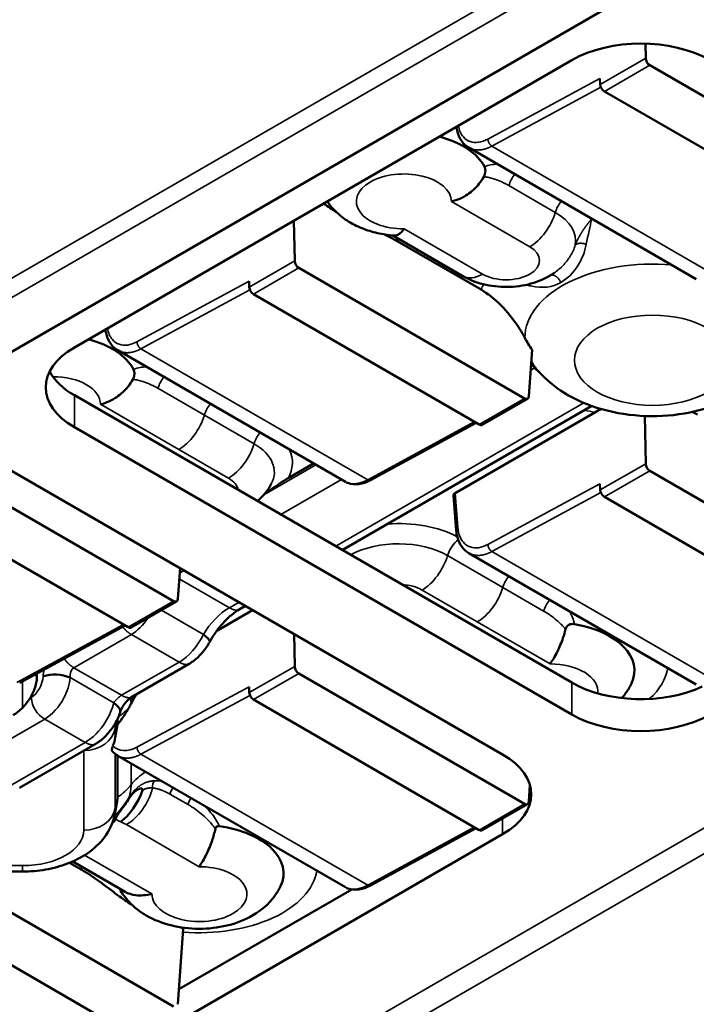
# Model space of a CAD drawing. Units: millimetres. Extents: x 700 to 11961, y 1655 to 7868.
# Drawn here: x 3666 to 3723, y 3972 to 4056 of the extents above; entities that cross this region are included whole.
import ezdxf

# ---------------------------------------------------------------- set-up
doc = ezdxf.new("R2010")
doc.units = ezdxf.units.MM
doc.header["$LTSCALE"] = 20
doc.layers.add('Widoczne (ISO)', color=7, linetype='Continuous', lineweight=50)
doc.layers.add('Widoczne wąskie (ISO)', color=7, linetype='Continuous', lineweight=35)

msp = doc.modelspace()

# ---------------------------------------------------------------- linework, layer by layer
at = {"layer": 'Widoczne (ISO)'}
for p, q in [((3524.647, 3946.805), (4285.965, 4386.352)), ((3719.02, 4054.081), (3719.044, 4052.836)), ((3670.311, 4028.182), (3712.737, 4052.677)), ((3719.387, 4052.239), (3738.647, 4041.119)), ((3715.167, 4050.598), (3715.145, 4051.105)), ((3715.521, 4050.007), (3734.781, 4038.887)), ((3723.364, 4034.011), (3703.95, 4045.22)), ((3689.045, 4038.998), (3689.109, 4035.553)), ((3697.472, 4037.722), (3703.457, 4034.267)), ((3705.001, 4033.111), (3697.644, 4037.358)), ((3689.452, 4034.957), (3708.713, 4023.836)), ((3685.233, 4033.315), (3685.211, 4033.823)), ((3685.586, 4032.725), (3704.847, 4021.604)), ((3693.43, 4016.729), (3674.016, 4027.937)), ((3709.362, 4027.979), (3709.076, 4024.025)), ((3670.311, 4024.1), (3712.737, 3999.605)), ((3705.097, 4021.58), (3708.966, 4023.813)), ((3714.438, 4023.194), (3693.159, 4010.909)), ((3702.791, 4015.766), (3714.707, 4022.646)), ((3718.968, 4022.339), (3719.044, 4018.271)), ((3712.737, 3996.883), (3670.311, 4021.378)), ((3704.572, 4021.763), (3695.582, 4016.878)), ((3664.418, 4017.976), (3706.845, 3993.481)), ((3688.537, 4017.031), (3690.721, 4018.292)), ((3659.518, 4017.674), (3678.779, 4006.554)), ((3719.387, 4017.674), (3738.647, 4006.554)), ((3715.167, 4016.033), (3715.145, 4016.54)), ((3655.652, 4015.442), (3674.913, 4004.322)), ((3702.646, 4015.549), (3702.878, 4012.615)), ((3715.521, 4015.442), (3734.781, 4004.322)), ((3723.364, 3999.446), (3703.95, 4010.655)), ((3679.332, 4009.366), (3679.142, 4006.743)), ((3675.163, 4004.297), (3679.032, 4006.531)), ((3684.909, 4006.146), (3684.383, 4005.842)), ((3682.52, 4004.062), (3685.519, 4005.794)), ((3674.638, 4004.481), (3665.648, 3999.595)), ((3689.058, 4003.75), (3689.109, 4000.988)), ((3675.197, 3998.375), (3680.101, 4001.206)), ((3689.452, 4000.392), (3708.713, 3989.271)), ((3685.233, 3998.75), (3685.211, 3999.258)), ((3685.586, 3998.16), (3704.847, 3987.039)), ((3673.991, 3996.031), (3673.806, 3994.924)), ((3673.991, 3996.498), (3673.991, 3996.031)), ((3665.637, 3990.633), (3672.091, 3994.359)), ((3673.991, 3993.387), (3673.991, 3989.845)), ((3693.43, 3982.164), (3674.016, 3993.372)), ((3709.177, 3990.853), (3709.076, 3989.46)), ((3673.756, 3988.382), (3673.94, 3989.321)), ((3705.097, 3987.015), (3708.966, 3989.248)), ((3706.845, 3986.677), (3664.418, 3962.182)), ((3704.572, 3987.198), (3695.582, 3982.312)), ((3670.948, 3983.642), (3669.905, 3984.243)), ((3670.169, 3984.355), (3674.651, 3981.768)), ((3661.603, 3983.501), (3665.893, 3983.501)), ((3659.518, 3983.109), (3678.779, 3971.989)), ((3679.235, 3973.458), (3693.979, 3981.97)), ((3655.652, 3980.877), (3674.913, 3969.757)), ((3679.607, 3978.619), (3679.142, 3972.178))]:
    msp.add_line(p, q, dxfattribs=at)
for centre, major_axis, ratio, start_param, end_param in [((3718.63, 4049.275), (8.333, 0), 0.57735, 0.785398, 2.356194), ((3719.397, 4052.654), (-0.238, 0.44), 0.594434, 0.85372, 2.372156), ((3715.521, 4050.415), (-0.25, 0.433), 0.57735, 0.837758, 2.356194), ((3698.419, 4042.403), (7.178, 0), 0.57735, 0.291782, 1.134965), ((3689.463, 4035.371), (-0.238, 0.44), 0.594434, 0.85372, 2.372156), ((3705.123, 4037.153), (-1.667, -2.887), 0.57735, 0, 0.000252), ((3685.586, 4033.133), (-0.25, 0.433), 0.57735, 0.837758, 2.356194), ((3668.484, 4025.12), (7.178, 0), 0.57735, 0.291782, 1.134965), ((3676.204, 4024.78), (-8.333, 0), 0.57735, 5.497787, 7.068583), ((3676.204, 4027.502), (-8.333, 0), 0.57735, 0.286757, 0.785398), ((3719.632, 4029.54), (-11.397, 0), 0.57735, 0.490078, 0.591278), ((3708.724, 4024.251), (-0.238, 0.44), 0.594434, 2.372153, 3.89059), ((3704.847, 4022.013), (0.25, -0.433), 0.57735, 5.497787, 6.283185), ((3719.397, 4018.089), (-0.238, 0.44), 0.594434, 0.85372, 2.372156), ((3681.444, 4017.544), (5.93, 0), 0.57735, 5.985004, 5.985324), ((3703.146, 4015.562), (-0.501, 0), 0.576155, 5.499397, 6.329104), ((3715.521, 4015.85), (-0.25, 0.433), 0.57735, 0.837758, 2.356194), ((3703.377, 4012.654), (-0.498, -0.04), 0.568784, 0, 0.000143), ((3678.79, 4006.968), (-0.238, 0.44), 0.594434, 2.372153, 3.89059), ((3674.913, 4004.73), (0.25, -0.433), 0.57735, 5.497787, 6.283185), ((3710.911, 4000.625), (7.178, 0), 0.57735, 6.01669, 7.562199), ((3689.463, 4000.806), (-0.238, 0.44), 0.594434, 0.85372, 2.372156), ((3718.63, 4003.007), (8.333, 0), 0.57735, 3.926991, 5.391132), ((3685.586, 3998.568), (-0.25, 0.433), 0.57735, 0.837758, 2.356194), ((3670.924, 3997.654), (-4.351, -4.629), 0.532292, 1.715762, 2.003093), ((3718.63, 4000.285), (-8.333, 0), 0.57735, 0.785398, 2.356194), ((3671.049, 3993.716), (2.438, 2.55), 0.532692, 5.36379, 5.619362), ((3700.952, 3990.079), (8.333, 0), 0.57735, 5.497787, 7.068583), ((3665.893, 3989.845), (8.097, 0), 0.57735, 6.170955, 6.283185), ((3708.724, 3989.686), (-0.238, 0.44), 0.594434, 2.372153, 3.89059), ((3680.977, 3983.342), (7.177, 0), 0.57735, 6.016545, 7.613024), ((3704.847, 3987.448), (0.25, -0.433), 0.57735, 5.497787, 6.283185)]:
    msp.add_ellipse(centre, major_axis=major_axis, ratio=ratio, start_param=start_param, end_param=end_param, dxfattribs=at)
for points, knots in [([(3703.951, 4045.22), (3703.716, 4045.356), (3703.511, 4045.547), (3703.185, 4046.003), (3703.062, 4046.274), (3702.945, 4046.704), (3702.917, 4046.848), (3702.898, 4046.996)], [0, 0, 0, 0, 0.0671985, 0.0671985, 0.1351275, 0.1351275, 0.1669793, 0.1669793, 0.1669793, 0.1669793]), ([(3705.237, 4042.74), (3705.259, 4042.779), (3705.278, 4042.82), (3705.312, 4042.905), (3705.326, 4042.948), (3705.356, 4043.066), (3705.366, 4043.138), (3705.372, 4043.281), (3705.366, 4043.348), (3705.342, 4043.481), (3705.32, 4043.543), (3705.293, 4043.595)], [-0.06155244, -0.06155244, -0.06155244, -0.06155244, -0.05315436, -0.05315436, -0.04487197, -0.04487197, -0.03121126, -0.03121126, -0.01692638, -0.01692638, 0, 0, 0, 0]), ([(3702.473, 4040.619), (3702.477, 4040.619), (3702.48, 4040.62), (3702.723, 4040.679), (3702.96, 4040.76), (3703.421, 4040.966), (3703.645, 4041.09), (3704.222, 4041.482), (3704.55, 4041.784), (3704.983, 4042.32), (3705.121, 4042.527), (3705.237, 4042.74)], [-0.6497433, -0.6497433, -0.6497433, -0.6497433, -0.6489957, -0.6489957, -0.6024827, -0.6024827, -0.5559278, -0.5559278, -0.4762744, -0.4762744, -0.4302626, -0.4302626, -0.4302626, -0.4302626]), ([(3691.88, 4040.635), (3692.045, 4040.391), (3692.225, 4040.169), (3692.774, 4039.581), (3693.168, 4039.265), (3693.985, 4038.735), (3694.41, 4038.52), (3695.279, 4038.169), (3695.725, 4038.032), (3696.63, 4037.824), (3697.089, 4037.754), (3697.56, 4037.714), (3697.569, 4037.714), (3697.579, 4037.713)], [1.157469, 1.157469, 1.157469, 1.157469, 1.279999, 1.279999, 1.512727, 1.512727, 1.745454, 1.745454, 1.978182, 1.978182, 2.210909, 2.210909, 2.215531, 2.215531, 2.215531, 2.215531]), ([(3698.44, 4038.29), (3698.438, 4038.288), (3698.437, 4038.286), (3698.337, 4038.146), (3698.234, 4038.031), (3698.027, 4037.851), (3697.922, 4037.787), (3697.737, 4037.719), (3697.656, 4037.706), (3697.579, 4037.713)], [-0.0007476, -0.0007476, -0.0007476, -0.0007476, 0, 0, 0.0465129, 0.0465129, 0.0930678, 0.0930678, 0.1309183, 0.1309183, 0.1309183, 0.1309183]), ([(3711.247, 4034.537), (3710.724, 4034.171), (3710.129, 4033.889), (3708.865, 4033.491), (3708.176, 4033.374), (3706.806, 4033.316), (3706.108, 4033.374), (3704.743, 4033.666), (3704.061, 4033.918), (3703.457, 4034.267)], [0, 0, 0, 0, 0.120974, 0.120974, 0.2448213, 0.2448213, 0.3679421, 0.3679421, 0.4996726, 0.4996726, 0.4996726, 0.4996726]), ([(3708.738, 4028.991), (3708.575, 4029.302), (3708.396, 4029.604), (3707.794, 4030.536), (3707.213, 4031.257), (3706.183, 4032.29), (3705.544, 4032.797), (3705.001, 4033.111)], [1.1512334, 1.1512334, 1.1512334, 1.1512334, 1.2092164, 1.2092164, 1.3520998, 1.3520998, 1.4905007, 1.4905007, 1.4905007, 1.4905007]), ([(3674.017, 4027.938), (3673.782, 4028.073), (3673.576, 4028.264), (3673.251, 4028.72), (3673.128, 4028.991), (3673.011, 4029.422), (3672.983, 4029.565), (3672.963, 4029.713)], [0, 0, 0, 0, 0.0671985, 0.0671985, 0.1351275, 0.1351275, 0.1669793, 0.1669793, 0.1669793, 0.1669793]), ([(3708.738, 4028.991), (3708.738, 4028.991), (3708.738, 4028.99), (3708.912, 4028.659), (3709.128, 4028.306), (3709.362, 4027.979)], [0.81058409, 0.81058409, 0.81058409, 0.81058409, 0.81065716, 0.81065716, 0.87798922, 0.87798922, 0.87798922, 0.87798922]), ([(3675.303, 4025.457), (3675.324, 4025.496), (3675.344, 4025.537), (3675.377, 4025.622), (3675.391, 4025.666), (3675.421, 4025.783), (3675.432, 4025.856), (3675.437, 4025.998), (3675.432, 4026.066), (3675.408, 4026.198), (3675.386, 4026.26), (3675.359, 4026.312)], [-0.06155244, -0.06155244, -0.06155244, -0.06155244, -0.05315436, -0.05315436, -0.04487197, -0.04487197, -0.03121126, -0.03121126, -0.01692638, -0.01692638, 0, 0, 0, 0]), ([(3709.88, 4026.192), (3710.543, 4025.423), (3711.296, 4024.817), (3713.103, 4023.687), (3714.188, 4023.235), (3716.527, 4022.568), (3717.79, 4022.379), (3720.316, 4022.292), (3721.577, 4022.39), (3724.046, 4022.886), (3725.254, 4023.284), (3727.474, 4024.437), (3728.504, 4025.173), (3729.383, 4026.192)], [1.247491, 1.247491, 1.247491, 1.247491, 1.530868, 1.530868, 1.897233, 1.897233, 2.296335, 2.296335, 2.691001, 2.691001, 3.089106, 3.089106, 3.464898, 3.464898, 3.464898, 3.464898]), ([(3672.538, 4023.336), (3672.542, 4023.337), (3672.546, 4023.338), (3672.789, 4023.396), (3673.025, 4023.477), (3673.487, 4023.683), (3673.711, 4023.808), (3674.288, 4024.2), (3674.616, 4024.502), (3675.049, 4025.038), (3675.187, 4025.245), (3675.303, 4025.457)], [-0.6497433, -0.6497433, -0.6497433, -0.6497433, -0.6489957, -0.6489957, -0.6024827, -0.6024827, -0.5559278, -0.5559278, -0.4762744, -0.4762744, -0.4302626, -0.4302626, -0.4302626, -0.4302626]), ([(3686.559, 4015.725), (3686.978, 4015.99), (3687.424, 4016.303), (3688.038, 4016.722), (3688.309, 4016.899), (3688.537, 4017.031)], [1.5625582, 1.5625582, 1.5625582, 1.5625582, 1.662865, 1.662865, 1.7209675, 1.7209675, 1.7209675, 1.7209675]), ([(3687.113, 4016.539), (3686.87, 4016.082), (3686.546, 4015.666), (3686.091, 4015.235), (3686.007, 4015.16), (3685.92, 4015.088)], [0, 0, 0, 0, 0.097946, 0.097946, 0.1193216, 0.1193216, 0.1193216, 0.1193216]), ([(3695.582, 4016.878), (3695.248, 4016.696), (3694.904, 4016.574), (3694.252, 4016.486), (3693.932, 4016.515), (3693.607, 4016.641), (3693.565, 4016.659), (3693.525, 4016.679)], [0, 0, 0, 0, 0.0815941, 0.0815941, 0.160402, 0.160402, 0.172094, 0.172094, 0.172094, 0.172094]), ([(3703.951, 4010.655), (3703.716, 4010.791), (3703.511, 4010.982), (3703.185, 4011.438), (3703.062, 4011.709), (3702.93, 4012.196), (3702.895, 4012.402), (3702.878, 4012.615)], [0, 0, 0, 0, 0.0671985, 0.0671985, 0.1351275, 0.1351275, 0.1800118, 0.1800118, 0.1800118, 0.1800118]), ([(3684.383, 4005.842), (3684.169, 4005.718), (3683.935, 4005.555), (3683.467, 4005.166), (3683.225, 4004.934), (3682.756, 4004.417), (3682.523, 4004.121), (3682.148, 4003.575), (3681.995, 4003.323), (3681.862, 4003.073)], [0, 0, 0, 0, 0.0609844, 0.0609844, 0.1232873, 0.1232873, 0.1894933, 0.1894933, 0.2427907, 0.2427907, 0.2427907, 0.2427907]), ([(3712.207, 4004.151), (3712.218, 4004.196), (3712.233, 4004.239), (3712.271, 4004.322), (3712.295, 4004.36), (3712.368, 4004.452), (3712.424, 4004.498), (3712.555, 4004.569), (3712.628, 4004.591), (3712.793, 4004.614), (3712.885, 4004.61), (3712.976, 4004.594)], [0.00000005, 0.00000005, 0.00000005, 0.00000005, 0.00837925, 0.00837925, 0.01664302, 0.01664302, 0.03027301, 0.03027301, 0.04452577, 0.04452577, 0.0614141, 0.0614141, 0.0614141, 0.0614141]), ([(3710.889, 4001.194), (3710.891, 4001.196), (3710.892, 4001.199), (3710.992, 4001.34), (3711.095, 4001.498), (3711.302, 4001.85), (3711.407, 4002.044), (3711.684, 4002.609), (3711.85, 4003.005), (3712.073, 4003.662), (3712.145, 4003.907), (3712.207, 4004.151)], [-0.0007476, -0.0007476, -0.0007476, -0.0007476, 0, 0, 0.0465129, 0.0465129, 0.0930678, 0.0930678, 0.1727213, 0.1727213, 0.2187331, 0.2187331, 0.2187331, 0.2187331]), ([(3681.861, 4003.072), (3681.692, 4002.764), (3681.483, 4002.462), (3681.03, 4001.928), (3680.781, 4001.688), (3680.385, 4001.384), (3680.244, 4001.289), (3680.101, 4001.206)], [0, 0, 0, 0, 0.0642988, 0.0642988, 0.1265868, 0.1265868, 0.1592736, 0.1592736, 0.1592736, 0.1592736]), ([(3667.115, 4000.212), (3667.121, 4000.042), (3667.109, 3999.863), (3667.036, 3999.389), (3666.918, 3999.02), (3666.709, 3998.584), (3666.625, 3998.434), (3666.532, 3998.29)], [-1.3085845, -1.3085845, -1.3085845, -1.3085845, -1.2773449, -1.2773449, -1.2190405, -1.2190405, -1.1900572, -1.1900572, -1.1900572, -1.1900572]), ([(3717.005, 3998.288), (3717.12, 3998.417), (3717.231, 3998.554), (3717.523, 3998.952), (3717.692, 3999.231), (3717.835, 3999.534)], [3.4520435, 3.4520435, 3.4520435, 3.4520435, 3.5276536, 3.5276536, 3.6604959, 3.6604959, 3.6604959, 3.6604959]), ([(3665.893, 3997.465), (3666.004, 3997.58), (3666.11, 3997.704), (3666.323, 3997.979), (3666.429, 3998.131), (3666.532, 3998.29)], [-0.06705038, -0.06705038, -0.06705038, -0.06705038, -0.03478033, -0.03478033, 0, 0, 0, 0]), ([(3675.197, 3998.375), (3675.159, 3998.353), (3675.113, 3998.323), (3675.012, 3998.247), (3674.956, 3998.199), (3674.837, 3998.087), (3674.773, 3998.019), (3674.645, 3997.869), (3674.58, 3997.785), (3674.461, 3997.61), (3674.406, 3997.517), (3674.315, 3997.341), (3674.277, 3997.255), (3674.236, 3997.142), (3674.225, 3997.106), (3674.216, 3997.074)], [0, 0, 0, 0, 0.0149646, 0.0149646, 0.0304733, 0.0304733, 0.047789, 0.047789, 0.0665285, 0.0665285, 0.0860572, 0.0860572, 0.1054602, 0.1054602, 0.1152755, 0.1152755, 0.1152755, 0.1152755]), ([(3665.893, 3997.465), (3665.767, 3997.334), (3665.636, 3997.215), (3665.406, 3997.035), (3665.311, 3996.967), (3665.19, 3996.891), (3665.167, 3996.877), (3665.134, 3996.857), (3665.124, 3996.85), (3665.105, 3996.839), (3665.096, 3996.834), (3665.087, 3996.829)], [0.00000099, 0.00000099, 0.00000099, 0.00000099, 0.0369578, 0.0369578, 0.06219073, 0.06219073, 0.06805167, 0.06805167, 0.07070769, 0.07070769, 0.07294411, 0.07294411, 0.07294411, 0.07294411]), ([(3674.211, 3997.058), (3674.106, 3996.723), (3673.95, 3996.383), (3673.576, 3995.758), (3673.357, 3995.464), (3672.887, 3994.95), (3672.633, 3994.722), (3672.277, 3994.473), (3672.185, 3994.413), (3672.091, 3994.359)], [0, 0, 0, 0, 0.0677827, 0.0677827, 0.1321258, 0.1321258, 0.1943059, 0.1943059, 0.2156923, 0.2156923, 0.2156923, 0.2156923]), ([(3673.607, 3994.229), (3673.59, 3994.184), (3673.573, 3994.139), (3673.544, 3994.051), (3673.533, 3994.009), (3673.515, 3993.926), (3673.511, 3993.887), (3673.513, 3993.821), (3673.519, 3993.796), (3673.532, 3993.776), (3673.534, 3993.773), (3673.536, 3993.771)], [0.00000004, 0.00000004, 0.00000004, 0.00000004, 0.00877508, 0.00877508, 0.01731273, 0.01731273, 0.02765021, 0.02765021, 0.0387204, 0.0387204, 0.04067178, 0.04067178, 0.04067178, 0.04067178]), ([(3676.128, 3990.441), (3676.13, 3990.449), (3676.133, 3990.458), (3676.135, 3990.474), (3676.136, 3990.482), (3676.134, 3990.498), (3676.133, 3990.506), (3676.126, 3990.521), (3676.121, 3990.528), (3676.106, 3990.543), (3676.095, 3990.55), (3676.065, 3990.563), (3676.043, 3990.568), (3675.979, 3990.573), (3675.932, 3990.568), (3675.781, 3990.531), (3675.667, 3990.477), (3675.471, 3990.329), (3675.4, 3990.264), (3675.27, 3990.126), (3675.21, 3990.054), (3675.104, 3989.911), (3675.056, 3989.841), (3675.01, 3989.77)], [-0.1297596, -0.1297596, -0.1297596, -0.1297596, -0.1259054, -0.1259054, -0.1225789, -0.1225789, -0.1190276, -0.1190276, -0.1149047, -0.1149047, -0.1084, -0.1084, -0.0976864, -0.0976864, -0.0813671, -0.0813671, -0.050778, -0.050778, -0.0322601, -0.0322601, -0.0152753, -0.0152753, 0, 0, 0, 0]), ([(3673.826, 3987.97), (3673.833, 3988.007), (3673.851, 3988.056), (3673.914, 3988.184), (3673.958, 3988.257), (3674.099, 3988.476), (3674.211, 3988.63), (3674.421, 3988.917), (3674.515, 3989.045), (3674.745, 3989.368), (3674.881, 3989.565), (3675.01, 3989.77)], [-0.1546631, -0.1546631, -0.1546631, -0.1546631, -0.1363017, -0.1363017, -0.1149826, -0.1149826, -0.0741488, -0.0741488, -0.0436029, -0.0436029, 0, 0, 0, 0]), ([(3665.893, 3983.501), (3666.554, 3983.501), (3667.214, 3983.556), (3668.505, 3983.78), (3669.136, 3983.948), (3670.342, 3984.408), (3670.918, 3984.699), (3671.983, 3985.435), (3672.476, 3985.883), (3673.271, 3986.957), (3673.579, 3987.58), (3673.741, 3988.305), (3673.749, 3988.344), (3673.756, 3988.382)], [2.356194, 2.356194, 2.356194, 2.356194, 2.647908, 2.647908, 2.939621, 2.939621, 3.231334, 3.231334, 3.523047, 3.523047, 3.799285, 3.799285, 3.814761, 3.814761, 3.814761, 3.814761]), ([(3680.956, 3983.911), (3680.957, 3983.914), (3680.959, 3983.916), (3681.059, 3984.057), (3681.161, 3984.215), (3681.369, 3984.567), (3681.473, 3984.761), (3681.751, 3985.326), (3681.916, 3985.722), (3682.171, 3986.471), (3682.266, 3986.811), (3682.339, 3987.147)], [-0.0007477, -0.0007477, -0.0007477, -0.0007477, 0, 0, 0.0465102, 0.0465102, 0.0930625, 0.0930625, 0.1727153, 0.1727153, 0.2362724, 0.2362724, 0.2362724, 0.2362724]), ([(3682.339, 3987.147), (3682.347, 3987.188), (3682.362, 3987.226), (3682.404, 3987.288), (3682.428, 3987.311), (3682.486, 3987.347), (3682.518, 3987.358), (3682.597, 3987.373), (3682.644, 3987.373), (3682.689, 3987.366)], [0.00000001, 0.00000001, 0.00000001, 0.00000001, 0.00762481, 0.00762481, 0.01397545, 0.01397545, 0.02041168, 0.02041168, 0.02887233, 0.02887233, 0.02887233, 0.02887233]), ([(3675.197, 3980.68), (3674.812, 3980.92), (3674.408, 3981.196), (3673.474, 3981.876), (3672.945, 3982.284), (3671.99, 3982.98), (3671.423, 3983.367), (3670.948, 3983.642)], [3.5466093, 3.5466093, 3.5466093, 3.5466093, 3.6409902, 3.6409902, 3.7657309, 3.7657309, 3.8868394, 3.8868394, 3.8868394, 3.8868394]), ([(3674.15, 3982.057), (3674.381, 3981.618), (3674.665, 3981.236), (3675.425, 3980.423), (3675.926, 3980.049), (3677.12, 3979.361), (3677.828, 3979.094), (3679.337, 3978.716), (3680.142, 3978.621), (3681.744, 3978.617), (3682.542, 3978.705), (3684.101, 3979.081), (3684.863, 3979.367), (3686.247, 3980.188), (3686.883, 3980.705), (3687.588, 3981.67), (3687.757, 3981.948), (3687.9, 3982.251)], [1.080835, 1.080835, 1.080835, 1.080835, 1.280171, 1.280171, 1.571633, 1.571633, 1.947233, 1.947233, 2.351279, 2.351279, 2.751324, 2.751324, 3.155307, 3.155307, 3.527888, 3.527888, 3.660351, 3.660351, 3.660351, 3.660351]), ([(3676.923, 3981.583), (3676.919, 3981.582), (3676.915, 3981.581), (3676.672, 3981.524), (3676.436, 3981.487), (3675.975, 3981.453), (3675.751, 3981.457), (3675.208, 3981.525), (3674.908, 3981.619), (3674.651, 3981.768)], [-0.6497351, -0.6497351, -0.6497351, -0.6497351, -0.6489874, -0.6489874, -0.6024772, -0.6024772, -0.5559249, -0.5559249, -0.4838253, -0.4838253, -0.4838253, -0.4838253]), ([(3695.582, 3982.313), (3695.248, 3982.131), (3694.904, 3982.009), (3694.252, 3981.921), (3693.932, 3981.95), (3693.607, 3982.076), (3693.565, 3982.094), (3693.525, 3982.114)], [0, 0, 0, 0, 0.0815941, 0.0815941, 0.160402, 0.160402, 0.172094, 0.172094, 0.172094, 0.172094])]:
    msp.add_open_spline(points, degree=3, knots=knots, dxfattribs=at)
for points, degree in [([(3691.574, 4040.458), (3691.933, 4040.2), (3692.293, 4039.956), (3692.637, 4039.741)], 3), ([(3711.837, 4039.364), (3711.837, 4039.364), (3711.837, 4039.364), (3711.837, 4039.364)], 3), ([(3696.78, 4037.808), (3697.075, 4037.668), (3697.375, 4037.514), (3697.644, 4037.358)], 3), ([(3709.576, 4026.443), (3709.488, 4026.538), (3709.388, 4026.649), (3709.274, 4026.768)], 3), ([(3715.268, 4022.922), (3715.075, 4022.842), (3714.885, 4022.748), (3714.707, 4022.646)], 3), ([(3723.023, 4022.679), (3723.173, 4022.61), (3723.32, 4022.535), (3723.46, 4022.454)], 3), ([(3686.142, 4019.634), (3686.142, 4019.634), (3686.142, 4019.634), (3686.142, 4019.634)], 3), ([(3687.33, 4017.962), (3687.33, 4017.962), (3687.33, 4017.961)], 2), ([(3681.861, 4003.072), (3681.918, 4003.175), (3681.736, 4003.389), (3681.316, 4003.717)], 3), ([(3682.465, 4004.03), (3682.483, 4004.041), (3682.501, 4004.052), (3682.52, 4004.062)], 3), ([(3667.109, 4000.389), (3667.111, 4000.33), (3667.113, 4000.271), (3667.115, 4000.212)], 3), ([(3667.647, 4000.15), (3668.414, 4000.38), (3669.186, 4000.341), (3669.964, 4000.035)], 3), ([(3675.151, 3997.803), (3675.283, 3998.062), (3675.424, 3998.314), (3675.565, 3998.547)], 3), ([(3675.605, 3998.61), (3675.591, 3998.589), (3675.578, 3998.568), (3675.565, 3998.547)], 3), ([(3674.211, 3997.058), (3674.282, 3997.283), (3674.102, 3997.562), (3673.673, 3997.894)], 3), ([(3675.151, 3997.803), (3675.099, 3997.7), (3675.043, 3997.595), (3674.984, 3997.491)], 3), ([(3674.016, 3993.372), (3673.836, 3993.476), (3673.674, 3993.612), (3673.536, 3993.771)], 3), ([(3674.016, 3993.372), (3674.016, 3993.372), (3674.016, 3993.372), (3674.016, 3993.372), (3674.016, 3993.372)], 4), ([(3674.251, 3987.725), (3674.994, 3988.261), (3675.754, 3989.334), (3676.128, 3990.441)], 3), ([(3673.809, 3987.856), (3673.813, 3987.894), (3673.819, 3987.932), (3673.826, 3987.97)], 3), ([(3679.607, 3978.619), (3679.518, 3978.664), (3679.427, 3978.708), (3679.337, 3978.751)], 3)]:
    msp.add_open_spline(points, degree=degree, dxfattribs=at)
at = {"layer": 'Widoczne wąskie (ISO)'}
for p, q in [((4368.653, 4440.352), (3505.791, 3942.178)), ((3506.498, 3940.953), (4368.653, 4438.719)), ((3610.172, 3921.474), (4352.349, 4349.97)), ((4354.231, 4348.883), (3610.131, 3919.276)), ((3719.044, 4052.836), (3715.167, 4050.598)), ((3719.387, 4052.239), (3715.521, 4050.007)), ((3715.145, 4051.105), (3705.588, 4045.946)), ((3715.223, 4050.366), (3705.93, 4045.349)), ((3705.93, 4045.349), (3725.267, 4034.185)), ((3711.333, 4039.695), (3707.376, 4041.98)), ((3702.473, 4040.619), (3709.156, 4036.76)), ((3698.44, 4038.29), (3705.123, 4034.432)), ((3689.109, 4035.553), (3685.233, 4033.315)), ((3689.452, 4034.957), (3685.586, 4032.725)), ((3685.211, 4033.823), (3675.654, 4028.663)), ((3685.289, 4033.084), (3675.996, 4028.066)), ((3675.996, 4028.066), (3695.333, 4016.902)), ((3709.576, 4026.443), (3709.237, 4026.247)), ((3681.399, 4022.413), (3677.441, 4024.697)), ((3670.311, 4021.378), (3670.311, 4024.1)), ((3708.713, 4023.836), (3704.847, 4021.604)), ((3672.538, 4023.336), (3679.222, 4019.478)), ((3692.605, 4011.228), (3713.776, 4023.451)), ((3685.638, 4019.965), (3681.399, 4022.413)), ((3704.428, 4021.846), (3695.333, 4016.902)), ((3683.461, 4017.03), (3679.222, 4019.478)), ((3690.909, 4018.184), (3686.474, 4015.624)), ((3719.044, 4018.271), (3715.167, 4016.033)), ((3693.09, 4016.925), (3687.914, 4013.936)), ((3719.387, 4017.674), (3715.521, 4015.442)), ((3715.145, 4016.54), (3705.588, 4011.381)), ((3703.024, 4012.837), (3702.791, 4015.766)), ((3715.223, 4015.801), (3705.93, 4010.784)), ((3702.144, 4010.435), (3706.858, 4007.714)), ((3705.504, 4010.592), (3705.504, 4010.592)), ((3705.93, 4010.784), (3725.267, 3999.62)), ((3679.665, 4009.174), (3679.303, 4008.965)), ((3683.533, 4005.99), (3679.266, 4008.454)), ((3706.858, 4007.714), (3710.34, 4005.703)), ((3704.681, 4004.779), (3699.967, 4007.5)), ((3678.779, 4006.554), (3674.913, 4004.322)), ((3683.533, 4005.99), (3684.356, 4006.465)), ((3681.316, 4003.717), (3677.737, 4005.783)), ((3674.494, 4004.564), (3665.399, 3999.62)), ((3704.681, 4004.779), (3710.889, 4001.194)), ((3675.173, 4003.709), (3670.269, 4000.878)), ((3679.251, 4001.355), (3675.173, 4003.709)), ((3674.347, 3998.523), (3679.251, 4001.355)), ((3689.109, 4000.988), (3685.233, 3998.75)), ((3674.347, 3998.523), (3670.269, 4000.878)), ((3689.452, 4000.392), (3685.586, 3998.16)), ((3673.672, 3997.894), (3669.964, 4000.035)), ((3685.211, 3999.258), (3675.654, 3994.098)), ((3712.737, 3996.883), (3712.737, 3999.605)), ((3685.289, 3998.519), (3675.996, 3993.501)), ((3666.626, 3998.344), (3666.532, 3998.29)), ((3667.793, 3996.499), (3661.339, 3992.773)), ((3671.241, 3994.508), (3667.793, 3996.499)), ((3673.942, 3996.399), (3673.806, 3995.698)), ((3673.806, 3995.698), (3673.806, 3994.924)), ((3664.788, 3990.782), (3671.241, 3994.508)), ((3671.109, 3993.792), (3671.109, 3987.013)), ((3673.806, 3993.514), (3673.806, 3988.894)), ((3675.996, 3993.501), (3695.333, 3982.337)), ((3675.153, 3993.198), (3675.153, 3993.198)), ((3675.153, 3990.892), (3675.153, 3992.715)), ((3678.464, 3990.097), (3680.011, 3989.204)), ((3673.991, 3989.845), (3673.806, 3988.894)), ((3708.713, 3989.271), (3704.847, 3987.039)), ((3673.826, 3987.97), (3674.251, 3987.725)), ((3706.845, 3986.677), (3706.845, 3988.024)), ((3680.956, 3983.911), (3674.747, 3987.496)), ((3704.428, 3987.281), (3695.333, 3982.337)), ((3676.923, 3981.583), (3671.188, 3984.894)), ((3665.893, 3984.002), (3660.005, 3984.002)), ((3665.893, 3984.002), (3665.893, 3983.501))]:
    msp.add_line(p, q, dxfattribs=at)
for centre, major_axis, ratio, start_param, end_param in [((3698.419, 4040.631), (4.054, 0), 0.57735, 6.277872, 11.000888), ((3708.464, 4042.087), (0.833, 1.443), 0.57735, 1.293512, 1.962792), ((3712.421, 4039.802), (0.833, 1.443), 0.57735, 1.293512, 1.962792), ((3709.156, 4039.482), (-1.667, -2.887), 0.57735, 0.785398, 1.962792), ((3707.139, 4037.274), (5.93, 0), 0.57735, 6.172251, 7.068583), ((3707.139, 4040.249), (4.987, 0), 0.57735, 5.961343, 5.961393), ((3707.139, 4038.113), (7.47, 0), 0.57735, 0.229889, 0.256279), ((3719.632, 4030.901), (-15.123, 0), 0.57735, 5.057316, 5.06474), ((3698.419, 4043.149), (10.059, 0), 0.57735, 4.635362, 4.683445), ((3707.139, 4035.596), (2.852, 0), 0.57735, 3.926991, 7.068583), ((3719.632, 4028.996), (-10.894, 0), 0.57735, 4.560276, 6.283955), ((3705.123, 4037.153), (-1.667, -2.887), 0.57735, 0.000252, 0.785398), ((3719.632, 4030.901), (-15.123, 0), 0.57735, 5.973113, 6.027291), ((3719.632, 4028.996), (-10.894, 0), 0.57735, 0.320422, 0.462093), ((3668.484, 4023.348), (4.054, 0), 0.57735, 6.277872, 7.85401), ((3678.53, 4024.804), (0.833, 1.443), 0.57735, 1.293512, 1.962792), ((3682.487, 4022.52), (0.833, 1.443), 0.57735, 1.293512, 1.962792), ((3719.632, 4030.901), (15.123, 0), 0.57735, 4.318174, 4.380683), ((3679.222, 4022.199), (-1.667, -2.887), 0.57735, 0.785398, 1.962792), ((3686.726, 4020.072), (0.833, 1.443), 0.57735, 1.293512, 1.962792), ((3683.461, 4019.752), (1.667, 2.887), 0.57735, 3.926991, 5.104385), ((3681.444, 4017.544), (5.93, 0), 0.57735, 5.985324, 7.068583), ((3681.444, 4020.519), (4.987, 0), 0.57735, 5.961343, 5.961393), ((3681.444, 4018.383), (7.47, 0), 0.57735, 5.96422, 6.539465), ((3681.444, 4015.866), (2.852, 0), 0.57735, 0.102291, 0.785398), ((3697.951, 4008.854), (-7.47, 0), 0.57735, 3.975385, 4.83876), ((3703.377, 4012.654), (-0.498, -0.04), 0.568784, 5.45348, 6.283185), ((3697.951, 4008.014), (-5.93, 0), 0.57735, 3.926991, 5.471459), ((3703.232, 4010.542), (0.833, 1.443), 0.57735, 0.939265, 1.962792), ((3699.967, 4010.222), (-1.667, -2.887), 0.57735, 0.785398, 1.962792), ((3707.946, 4007.821), (-0.833, -1.443), 0.57735, 4.435105, 5.104385), ((3697.951, 4006.336), (-2.852, 0), 0.57735, 3.926991, 4.610098), ((3704.681, 4007.5), (1.667, 2.887), 0.57735, 3.926991, 5.104384), ((3683.036, 4003.556), (2.103, 2.626), 0.447315, 0.853673, 1.856992), ((3711.429, 4005.81), (-0.833, -1.443), 0.57735, 4.435105, 5.104385), ((3675.008, 4006.526), (-1.476, -2.993), 0.616255, 0.74504, 1.395085), ((3679.417, 4003.981), (1.83, 2.79), 0.535516, 3.957464, 4.96085), ((3674.493, 4004.566), (8.074, 0), 0.57735, 6.174969, 6.18667), ((3710.911, 3998.854), (4.054, 0), 0.57735, 6.212694, 7.859295), ((3666.46, 3999.801), (-0.626, -1.555), 0.650985, 0.693201, 2.045824), ((3665.893, 3995.698), (7.913, 0), 0.57735, 1.415751, 1.452712), ((3669.338, 4000.646), (-0.892, -2.218), 0.65099, 4.932258, 5.186746), ((3670.505, 4000.162), (-0.063, 0.771), 0.714829, 0.326726, 1.677703), ((3710.911, 4001.371), (10.059, 0), 0.57735, 5.708374, 6.193637), ((3665.893, 3999.058), (0, -2.731), 0.00001, 0.93912, 1.816043), ((3674.111, 3998.08), (0.536, 0.508), 0.282919, 0.869314, 2.220309), ((3676.516, 3997.548), (-0.601, 1.555), 0.865891, 0.730375, 0.840615), ((3665.893, 3997.696), (9.26, 0), 0.57735, 0.020102, 0.093937), ((3670.924, 3999.873), (-5, 0), 0.816497, 2.254972, 2.518419), ((3665.893, 3995.698), (7.913, 0), 0.57735, 0, 0.086738), ((3671.109, 3996.047), (2.731, 0), 0.816497, 4.728437, 6.126106), ((3675.599, 3997.122), (-1.631, -3.165), 0.60699, 6.075832, 7.009056), ((3679.383, 3988.714), (5, 0), 0.816497, 2.208992, 2.579056), ((3670.924, 3993.069), (-5, 0), 0.816497, 2.231089, 2.579056), ((3665.893, 3990.892), (9.26, 0), 0.57735, 6.076599, 6.283185), ((3677.424, 3990.709), (-0.021, -0.666), 0.672125, 3.823878, 4.856297), ((3674.747, 3990.218), (-1.667, -2.887), 0.57735, 0.785398, 2.027614), ((3678.923, 3990.237), (-0.333, -0.577), 0.57735, 4.30942, 5.266566), ((3675.508, 3989.438), (-0.562, 0.358), 0.04177, 5.826302, 6.116019), ((3680.469, 3989.344), (-0.333, -0.577), 0.57735, 4.30942, 5.266566), ((3671.109, 3989.243), (2.731, 0), 0.816497, 4.712389, 6.126106), ((3665.893, 3988.894), (7.913, 0), 0.57735, 6.170955, 6.283185), ((3665.893, 3990.279), (8.96, 0), 0.57735, 5.729412, 5.795611), ((3673.809, 3987.312), (0.491, -0.451), 0.721352, 2.155956, 2.464659), ((3672.73, 3986.332), (-2.852, 0), 0.57735, 3.926991, 4.149822), ((3665.893, 3987.013), (5.216, 0), 0.57735, 4.712389, 6.283185), ((3680.977, 3984.089), (-10.059, 0), 0.57735, 0.028944, 0.077026), ((3680.977, 3981.571), (4.054, 0), 0.57735, 3.136418, 7.859157), ((3680.977, 3984.089), (10.059, 0), 0.57735, 4.573808, 6.193637)]:
    msp.add_ellipse(centre, major_axis=major_axis, ratio=ratio, start_param=start_param, end_param=end_param, dxfattribs=at)
msp.add_ellipse((3719.632, 4027.091), major_axis=(-6.664, 0), ratio=0.57735, dxfattribs=at)
for points, degree, knots in [([(3703.064, 4047.092), (3703.136, 4046.705), (3703.283, 4046.374), (3703.493, 4046.131), (3703.811, 4045.762), (3704.274, 4045.598), (3704.793, 4045.671), (3705.05, 4045.708), (3705.319, 4045.801), (3705.588, 4045.946)], 3, [8.107723, 8.107723, 8.107723, 8.107723, 9.488538, 9.488538, 9.488538, 11.580565, 11.580565, 11.580565, 12.617099, 12.617099, 12.617099, 12.617099]), ([(3707.376, 4041.98), (3706.981, 4042.208), (3706.579, 4042.393), (3706.176, 4042.531), (3706.041, 4042.577), (3705.905, 4042.617), (3705.77, 4042.651), (3705.638, 4042.684), (3705.507, 4042.71), (3705.376, 4042.726), (3705.33, 4042.732), (3705.283, 4042.737), (3705.237, 4042.74)], 3, [8.051242, 8.051242, 8.051242, 8.051242, 9.65751, 9.65751, 9.65751, 10.198679, 10.198679, 10.198679, 10.726489, 10.726489, 10.726489, 10.914366, 10.914366, 10.914366, 10.914366]), ([(3714.413, 4039.096), (3714.41, 4039.093), (3714.406, 4039.089), (3714.403, 4039.086), (3714.367, 4039.044), (3714.329, 4039), (3714.295, 4038.96), (3714.177, 4038.819), (3714.058, 4038.667), (3713.973, 4038.556), (3713.8, 4038.318), (3713.632, 4038.065), (3713.548, 4037.932), (3713.425, 4037.724), (3713.31, 4037.509), (3713.272, 4037.435), (3713.197, 4037.285), (3713.128, 4037.131), (3713.095, 4037.054), (3713.063, 4036.975), (3713.033, 4036.895)], 5, [0, 0, 0, 0, 0, 0, 0.027791, 0.027791, 0.027791, 0.33641, 0.33641, 0.33641, 1.071831, 1.071831, 1.071831, 1.84417, 1.84417, 1.84417, 2.24206, 2.24206, 2.24206, 2.639949, 2.639949, 2.639949, 2.639949, 2.639949, 2.639949]), ([(3711.247, 4034.536), (3711.382, 4034.631), (3711.515, 4034.734), (3711.645, 4034.845), (3711.765, 4034.949), (3711.883, 4035.059), (3711.995, 4035.177), (3712.108, 4035.294), (3712.217, 4035.419), (3712.319, 4035.55), (3712.422, 4035.682), (3712.52, 4035.821), (3712.609, 4035.966), (3712.698, 4036.111), (3712.779, 4036.261), (3712.85, 4036.416), (3712.922, 4036.573), (3712.984, 4036.734), (3713.033, 4036.895)], 3, [11.820235, 11.820235, 11.820235, 11.820235, 12.364246, 12.364246, 12.364246, 12.869826, 12.869826, 12.869826, 13.375437, 13.375437, 13.375437, 13.88619, 13.88619, 13.88619, 14.396987, 14.396987, 14.396987, 14.916851, 14.916851, 14.916851, 14.916851]), ([(3711.806, 4033.723), (3712.351, 4034.037), (3712.869, 4034.526), (3713.285, 4035.195), (3713.603, 4035.706), (3713.855, 4036.327), (3713.976, 4036.974)], 3, [11.354948, 11.354948, 11.354948, 11.354948, 13.375437, 13.375437, 13.375437, 14.916851, 14.916851, 14.916851, 14.916851]), ([(3708.827, 4033.514), (3708.876, 4033.502), (3708.924, 4033.491), (3708.971, 4033.479), (3709.061, 4033.458), (3709.15, 4033.438), (3709.236, 4033.421), (3710.285, 4033.207), (3711.064, 4033.294), (3711.806, 4033.723)], 3, [8.251854, 8.251854, 8.251854, 8.251854, 8.371069, 8.371069, 8.371069, 8.597374, 8.597374, 8.597374, 11.354903, 11.354903, 11.354903, 11.354903]), ([(3673.13, 4029.81), (3673.202, 4029.422), (3673.348, 4029.091), (3673.558, 4028.848), (3673.877, 4028.48), (3674.34, 4028.316), (3674.859, 4028.389), (3675.116, 4028.425), (3675.385, 4028.518), (3675.654, 4028.663)], 3, [8.107723, 8.107723, 8.107723, 8.107723, 9.488538, 9.488538, 9.488538, 11.580565, 11.580565, 11.580565, 12.617099, 12.617099, 12.617099, 12.617099]), ([(3677.441, 4024.697), (3677.047, 4024.925), (3676.645, 4025.111), (3676.242, 4025.248), (3676.107, 4025.294), (3675.971, 4025.335), (3675.836, 4025.369), (3675.704, 4025.401), (3675.573, 4025.427), (3675.442, 4025.444), (3675.396, 4025.45), (3675.349, 4025.454), (3675.303, 4025.457)], 3, [8.051242, 8.051242, 8.051242, 8.051242, 9.65751, 9.65751, 9.65751, 10.198679, 10.198679, 10.198679, 10.726489, 10.726489, 10.726489, 10.914366, 10.914366, 10.914366, 10.914366]), ([(3703.024, 4012.837), (3703.065, 4012.315), (3703.229, 4011.871), (3703.493, 4011.566), (3703.811, 4011.197), (3704.274, 4011.033), (3704.793, 4011.106), (3705.05, 4011.143), (3705.319, 4011.236), (3705.588, 4011.381)], 3, [7.752867, 7.752867, 7.752867, 7.752867, 9.488538, 9.488538, 9.488538, 11.580565, 11.580565, 11.580565, 12.617099, 12.617099, 12.617099, 12.617099]), ([(3710.34, 4005.703), (3710.735, 4005.476), (3711.114, 4005.21), (3711.465, 4004.913), (3711.583, 4004.812), (3711.697, 4004.709), (3711.807, 4004.601), (3711.913, 4004.496), (3712.015, 4004.387), (3712.11, 4004.274), (3712.143, 4004.233), (3712.176, 4004.193), (3712.207, 4004.151)], 3, [8.051222, 8.051222, 8.051222, 8.051222, 9.657494, 9.657494, 9.657494, 10.198663, 10.198663, 10.198663, 10.726473, 10.726473, 10.726473, 10.914352, 10.914352, 10.914352, 10.914352]), ([(3667.793, 3996.499), (3668.415, 3996.858), (3669.015, 3997.525), (3669.421, 3998.305), (3669.709, 3998.859), (3669.899, 3999.466), (3669.964, 4000.035)], 3, [5.52615, 5.52615, 5.52615, 5.52615, 7.298266, 7.298266, 7.298266, 8.555828, 8.555828, 8.555828, 8.555828]), ([(3671.241, 3994.508), (3671.864, 3994.867), (3672.5, 3995.513), (3672.968, 3996.257), (3673.3, 3996.786), (3673.547, 3997.36), (3673.672, 3997.894)], 3, [5.52615, 5.52615, 5.52615, 5.52615, 7.298266, 7.298266, 7.298266, 8.55582, 8.55582, 8.55582, 8.55582]), ([(3674.956, 3989.795), (3675.117, 3990.038), (3675.299, 3990.282), (3675.511, 3990.52), (3675.965, 3990.902), (3676.462, 3991.129), (3676.699, 3991.197), (3676.931, 3991.231), (3677.157, 3991.235)], 5, [3.555263, 3.555263, 3.555263, 3.555263, 3.555263, 3.555263, 4.619028, 4.619028, 4.619028, 5.580496, 5.580496, 5.580496, 5.580496, 5.580496, 5.580496]), ([(3676.128, 3990.441), (3676.163, 3990.46), (3676.199, 3990.478), (3676.234, 3990.494), (3676.314, 3990.528), (3676.394, 3990.557), (3676.439, 3990.57), (3676.561, 3990.603), (3676.683, 3990.623), (3676.76, 3990.63), (3676.85, 3990.633), (3676.938, 3990.63), (3676.952, 3990.629), (3676.965, 3990.628), (3676.978, 3990.627)], 5, [4.6614683, 4.6614683, 4.6614683, 4.6614683, 4.6614683, 4.6614683, 4.8552797, 4.8552797, 4.8552797, 5.0914734, 5.0914734, 5.0914734, 5.5078422, 5.5078422, 5.5078422, 5.5804958, 5.5804958, 5.5804958, 5.5804958, 5.5804958, 5.5804958]), ([(3676.978, 3990.627), (3677.075, 3990.616), (3677.173, 3990.601), (3677.27, 3990.581), (3677.467, 3990.533), (3677.664, 3990.469), (3677.764, 3990.433), (3677.965, 3990.353), (3678.165, 3990.259), (3678.265, 3990.208), (3678.365, 3990.154), (3678.464, 3990.097)], 5, [5.992679, 5.992679, 5.992679, 5.992679, 5.992679, 5.992679, 6.592511, 6.592511, 6.592511, 7.216735, 7.216735, 7.216735, 7.849406, 7.849406, 7.849406, 7.849406, 7.849406, 7.849406]), ([(3674.956, 3989.795), (3674.812, 3989.566), (3674.656, 3989.337), (3674.488, 3989.109), (3674.229, 3988.779), (3673.961, 3988.461), (3673.877, 3988.362), (3673.793, 3988.266), (3673.71, 3988.173)], 5, [2.029289, 2.029289, 2.029289, 2.029289, 2.029289, 2.029289, 2.810672, 2.810672, 2.810672, 3.166041, 3.166041, 3.166041, 3.166041, 3.166041, 3.166041]), ([(3680.011, 3989.204), (3680.143, 3989.127), (3680.275, 3989.046), (3680.405, 3988.96), (3680.806, 3988.695), (3681.192, 3988.389), (3681.548, 3988.051), (3681.733, 3987.875), (3681.911, 3987.69), (3682.075, 3987.492), (3682.137, 3987.418), (3682.197, 3987.342), (3682.255, 3987.264), (3682.284, 3987.226), (3682.311, 3987.187), (3682.339, 3987.147)], 3, [6.827399, 6.827399, 6.827399, 6.827399, 7.327067, 7.327067, 7.327067, 8.871615, 8.871615, 8.871615, 9.676916, 9.676916, 9.676916, 9.979833, 9.979833, 9.979833, 10.129334, 10.129334, 10.129334, 10.129334]), ([(3681.456, 3989.078), (3681.635, 3988.899), (3681.806, 3988.709), (3681.967, 3988.509), (3682.244, 3988.165), (3682.495, 3987.795), (3682.689, 3987.366)], 3, [8.120985, 8.120985, 8.120985, 8.120985, 8.871614, 8.871614, 8.871614, 10.159009, 10.159009, 10.159009, 10.159009])]:
    msp.add_open_spline(points, degree=degree, knots=knots, dxfattribs=at)
for points, degree in [([(3705.588, 4045.946), (3705.591, 4045.785), (3705.663, 4045.586), (3705.796, 4045.427), (3705.93, 4045.349)], 4), ([(3703.951, 4045.22), (3704.271, 4045.035), (3704.646, 4044.951), (3705.062, 4044.978), (3705.497, 4045.115), (3705.93, 4045.349)], 5), ([(3706.399, 4043.807), (3706.03, 4043.793), (3705.662, 4043.733), (3705.293, 4043.595)], 3), ([(3714.413, 4039.096), (3714.316, 4038.514), (3714.125, 4037.764), (3713.976, 4036.974)], 3), ([(3713.033, 4036.895), (3713.108, 4037.002), (3713.265, 4037.075), (3713.494, 4037.094), (3713.745, 4037.055), (3713.976, 4036.974)], 5), ([(3710.912, 4034.323), (3711.056, 4034.406), (3711.263, 4034.381), (3711.496, 4034.225), (3711.687, 4033.983), (3711.806, 4033.723)], 5), ([(3675.654, 4028.663), (3675.657, 4028.502), (3675.729, 4028.303), (3675.862, 4028.144), (3675.996, 4028.066)], 4), ([(3674.016, 4027.937), (3674.337, 4027.752), (3674.712, 4027.669), (3675.127, 4027.696), (3675.562, 4027.832), (3675.996, 4028.066)], 5), ([(3676.465, 4026.524), (3676.096, 4026.511), (3675.728, 4026.45), (3675.359, 4026.312)], 3), ([(3693.43, 4016.729), (3693.722, 4016.56), (3694.074, 4016.49), (3694.474, 4016.526), (3694.9, 4016.667), (3695.333, 4016.902)], 5), ([(3695.582, 4016.878), (3695.532, 4016.85), (3695.47, 4016.845), (3695.401, 4016.863), (3695.333, 4016.902)], 4), ([(3705.588, 4011.381), (3705.591, 4011.22), (3705.663, 4011.021), (3705.796, 4010.862), (3705.93, 4010.784)], 4), ([(3703.951, 4010.655), (3704.271, 4010.47), (3704.646, 4010.386), (3705.062, 4010.413), (3705.497, 4010.55), (3705.93, 4010.784)], 5), ([(3684.383, 4005.842), (3684.264, 4005.773), (3684.12, 4005.754), (3683.95, 4005.784), (3683.754, 4005.863), (3683.533, 4005.99)], 5), ([(3712.584, 4005.671), (3712.749, 4005.349), (3712.887, 4004.997), (3712.976, 4004.594)], 3), ([(3674.434, 4004.37), (3674.546, 4004.211), (3674.677, 4004.066), (3674.825, 4003.934), (3674.99, 4003.815), (3675.173, 4003.709)], 5), ([(3669.449, 4001.661), (3669.566, 4001.469), (3669.707, 4001.295), (3669.871, 4001.138), (3670.059, 4000.999), (3670.269, 4000.878)], 5), ([(3680.101, 4001.206), (3679.982, 4001.138), (3679.838, 4001.118), (3679.668, 4001.148), (3679.473, 4001.227), (3679.251, 4001.355)], 5), ([(3675.197, 3998.375), (3675.078, 3998.306), (3674.934, 3998.287), (3674.764, 3998.317), (3674.569, 3998.395), (3674.347, 3998.523)], 5), ([(3675.565, 3998.547), (3675.393, 3998.414), (3675.241, 3998.295), (3675.113, 3998.197)], 3), ([(3666.626, 3998.344), (3666.721, 3997.508), (3667.11, 3996.893), (3667.793, 3996.499)], 3), ([(3674.924, 3998.168), (3674.963, 3998.17), (3675.002, 3998.175), (3675.039, 3998.18), (3675.076, 3998.188), (3675.113, 3998.197)], 5), ([(3672.091, 3994.359), (3671.973, 3994.291), (3671.828, 3994.272), (3671.658, 3994.301), (3671.463, 3994.38), (3671.241, 3994.508)], 5), ([(3674.016, 3993.372), (3674.416, 3993.141), (3674.909, 3993.079), (3675.454, 3993.209), (3675.996, 3993.501)], 4), ([(3675.654, 3994.098), (3675.657, 3993.937), (3675.729, 3993.738), (3675.862, 3993.579), (3675.996, 3993.501)], 4), ([(3677.157, 3991.235), (3677.382, 3991.239), (3677.605, 3991.218), (3677.826, 3991.175)], 3), ([(3693.43, 3982.164), (3693.722, 3981.995), (3694.074, 3981.925), (3694.474, 3981.961), (3694.9, 3982.102), (3695.333, 3982.337)], 5), ([(3695.582, 3982.313), (3695.532, 3982.285), (3695.47, 3982.28), (3695.401, 3982.298), (3695.333, 3982.337)], 4)]:
    msp.add_open_spline(points, degree=degree, dxfattribs=at)

doc.saveas('drawing.dxf')
